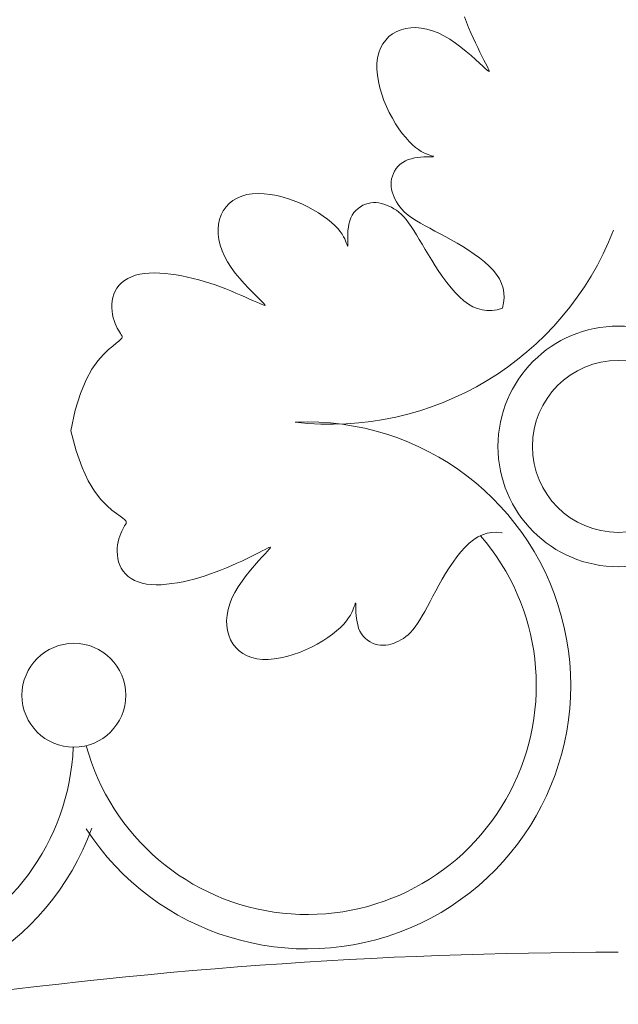
# Model space of a CAD drawing. Units: millimetres. Extents: x 109 to 240, y 187 to 246.
# Drawn here: x 204 to 204, y 196 to 196 of the extents above; entities that cross this region are included whole.
import ezdxf

# ---------------------------------------------------------------- set-up
doc = ezdxf.new("R2010")
doc.units = ezdxf.units.MM
doc.layers.add('Cajetin', color=7, linetype='Continuous', lineweight=13)

# ---------------------------------------------------------------- blocks, each defined once
blk = doc.blocks.new('A$C5ED15242')
at = {"layer": 'Cajetin'}
for p, q in [((1.157737831963459, -0.2446603730587924), (1.158059876122934, -0.2455024071837215)), ((1.158059876122934, -0.2455024071837215), (1.158396806848259, -0.24633404009532)), ((1.146390733816588, -0.2473194508050653), (1.145806692389669, -0.2477700055188734)), ((1.147033997042399, -0.2469502060439197), (1.146390733816588, -0.2473194508050653)), ((1.14773000173227, -0.2466654358244114), (1.147033997042399, -0.2469502060439197)), ((1.148472428041259, -0.2464679653983808), (1.14773000173227, -0.2466654358244114)), ((1.149255598124455, -0.2463592626695856), (1.148472428041259, -0.2464679653983808)), ((1.150073994610693, -0.2463404562050187), (1.149255598124455, -0.2463592626695856)), ((1.150922100153366, -0.2464126745715589), (1.150073994610693, -0.2463404562050187)), ((1.151794397381423, -0.2465770463361991), (1.150922100153366, -0.2464126745715589)), ((1.152685368939842, -0.24683470006579), (1.151794397381423, -0.2465770463361991)), ((1.153589497465646, -0.2471867643273242), (1.152685368939842, -0.24683470006579)), ((1.154501265595968, -0.2476343676876809), (1.153589497465646, -0.2471867643273242)), ((1.158396806848259, -0.24633404009532), (1.158747091272971, -0.2471542980063646)), ((1.158747091272971, -0.2471542980063646), (1.159108156190428, -0.2479607188083151)), ((1.144842196241143, -0.2489023864492879), (1.144474702181469, -0.249577883488314)), ((1.145288353081014, -0.2482987055966248), (1.144842196241143, -0.2489023864492879)), ((1.145806692389669, -0.2477700055188734), (1.145288353081014, -0.2482987055966248)), ((1.15541362781687, -0.2481740548285245), (1.154501265595968, -0.2476343676876809)), ((1.156313425994085, -0.2487840348910311), (1.15541362781687, -0.2481740548285245)), ((1.157185973810101, -0.2494379331309915), (1.156313425994085, -0.2487840348910311)), ((1.159108156190428, -0.2479607188083151), (1.159473267048497, -0.2487448871068239)), ((1.159473267048497, -0.2487448871068239), (1.159834648954757, -0.2494968991856297)), ((1.144192351252627, -0.2503220321247568), (1.144001623773875, -0.251131667769755)), ((1.144474702181469, -0.249577883488314), (1.144192351252627, -0.2503220321247568)), ((1.158016584971847, -0.2501093748044241), (1.157185973810101, -0.2494379331309915)), ((1.15879057318557, -0.2507719851670345), (1.158016584971847, -0.2501093748044241)), ((1.159834648954757, -0.2494968991856297), (1.160184527024853, -0.2502068513286702)), ((1.160184527024853, -0.2502068513286702), (1.160515126366136, -0.2508648398197693)), ((1.143906784706587, -0.2520021633101237), (1.143903237495806, -0.2529230415363202)), ((1.144001623773875, -0.251131667769755), (1.143906784706587, -0.2520021633101237)), ((1.159493252150241, -0.2513993894750115), (1.15879057318557, -0.2507719851670345)), ((1.160109935556534, -0.2519652129839187), (1.159493252150241, -0.2513993894750115)), ((1.160625937110922, -0.2524430809497176), (1.160109935556534, -0.2519652129839187)), ((1.160515126366136, -0.2508648398197693), (1.16081867210255, -0.2514609609430352)), ((1.16081867210255, -0.2514609609430352), (1.161087389333488, -0.2519853109823487)), ((1.161087389333488, -0.2519853109823487), (1.161313503166298, -0.2524279862214485)), ((1.143903237495806, -0.2529230415363202), (1.143984170221302, -0.2538823627141369)), ((1.161030372189543, -0.2528114884142667), (1.160625937110922, -0.2524430809497176)), ((1.161327562852648, -0.2530684095631557), (1.161030372189543, -0.2528114884142667)), ((1.161313503166298, -0.2524279862214485), (1.16148918059605, -0.2527802595685387)), ((1.161525632830489, -0.2532166883676155), (1.161327562852648, -0.2530684095631557)), ((1.16148918059605, -0.2527802595685387), (1.16160635600545, -0.2530381104280082)), ((1.161632705852526, -0.2532591687989338), (1.161525632830489, -0.2532166883676155)), ((1.16160635600545, -0.2530381104280082), (1.161656905672999, -0.2531986948285692)), ((1.161656905672999, -0.2531986948285692), (1.161632705852526, -0.2532591687989338)), ((1.143984170221302, -0.2538823627141369), (1.144142770946246, -0.2548681871093947)), ((1.144142770946246, -0.2548681871093947), (1.144372227742224, -0.2558685749883125)), ((1.144372227742224, -0.2558685749883125), (1.144665728689006, -0.2568715866165689)), ((1.144665728689006, -0.2568715866165689), (1.145016461858063, -0.2578652822603829)), ((1.145016461858063, -0.2578652822603829), (1.145417615312908, -0.2588377221854614)), ((1.145417615312908, -0.2588377221854614), (1.145862143764703, -0.2597778113146205)), ((1.145862143764703, -0.2597778113146205), (1.146342068419699, -0.2606778331971782)), ((1.146342068419699, -0.2606778331971782), (1.14684917710747, -0.2615309160393053)), ((1.14684917710747, -0.2615309160393053), (1.14737525768976, -0.2623301880471729)), ((1.14737525768976, -0.2623301880471729), (1.147912097980566, -0.2630687774268665)), ((1.147912097980566, -0.2630687774268665), (1.148451485841406, -0.2637398123844719)), ((1.148451485841406, -0.2637398123844719), (1.148985209102193, -0.2643364211261314)), ((1.148985209102193, -0.2643364211261314), (1.149505055600684, -0.2648517318580446)), ((1.149505055600684, -0.2648517318580446), (1.15000345964836, -0.2652815451012316)), ((1.15000345964836, -0.2652815451012316), (1.150475441437493, -0.2656323506354852)), ((1.150475441437493, -0.2656323506354852), (1.150916667650108, -0.2659133105560727)), ((1.150916667650108, -0.2659133105560727), (1.151322804936399, -0.2661335869581194)), ((1.151322804936399, -0.2661335869581194), (1.151689519977936, -0.2663023419363242)), ((1.147974682714562, -0.2676560421332965), (1.14759122800092, -0.2679449485696921)), ((1.148400437516329, -0.26741204557473), (1.147974682714562, -0.2676560421332965)), ((1.148865398792509, -0.2672173923828609), (1.148400437516329, -0.26741204557473)), ((1.149357552493939, -0.2670679807382896), (1.148865398792509, -0.2672173923828609)), ((1.149862654465551, -0.2669575749944784), (1.149357552493939, -0.2670679807382896)), ((1.150366460535906, -0.2668799395049462), (1.149862654465551, -0.2669575749944784)), ((1.150854726541752, -0.2668288386232689), (1.150366460535906, -0.2668799395049462)), ((1.151313208319721, -0.2667980367029656), (1.150854726541752, -0.2668288386232689)), ((1.151727661706445, -0.2667812980974418), (1.151313208319721, -0.2667980367029656)), ((1.151689519977936, -0.2663023419363242), (1.152012479425252, -0.2664287375858407)), ((1.152083842538559, -0.2667723871602448), (1.151727661706445, -0.2667812980974418)), ((1.152012479425252, -0.2664287375858407), (1.152287349960034, -0.2665219360017375)), ((1.152370209031915, -0.2667657644971939), (1.152083842538559, -0.2667723871602448)), ((1.152287349960034, -0.2665219360017375), (1.152509798248502, -0.2665910992787417)), ((1.15258602894346, -0.2667586757227127), (1.152370209031915, -0.2667657644971939)), ((1.152509798248502, -0.2665910992787417), (1.152675884815153, -0.2666442055184177)), ((1.152733272425621, -0.2667490627037807), (1.15258602894346, -0.2667586757227127)), ((1.152675884815153, -0.2666442055184177), (1.152783245664978, -0.2666844968476312)), ((1.152813909606493, -0.2667348673070364), (1.152733272425621, -0.2667490627037807)), ((1.152783245664978, -0.2666844968476312), (1.152829910638275, -0.266714031399431)), ((1.152829910638275, -0.266714031399431), (1.152813909606493, -0.2667348673070364)), ((1.14670329921023, -0.2690154539870946), (1.146497679685808, -0.2694183267759627)), ((1.146954672757374, -0.268631221812484), (1.14670329921023, -0.2690154539870946)), ((1.147250936851378, -0.2682721975680806), (1.146954672757374, -0.268631221812484)), ((1.14759122800092, -0.2679449485696921), (1.147250936851378, -0.2682721975680806)), ((1.146163299081536, -0.2706740846748801), (1.146144562824247, -0.2710926298011316)), ((1.146227156695204, -0.2702537249330135), (1.146163299081536, -0.2706740846748801)), ((1.146338677683616, -0.2698332728631954), (1.146227156695204, -0.2702537249330135)), ((1.146497679685808, -0.2694183267759627), (1.146338677683616, -0.2698332728631954)), ((1.146144562824247, -0.2710926298011316), (1.14616772475847, -0.2715086070293751)), ((1.14616772475847, -0.2715086070293751), (1.146229561735481, -0.2719212630773313)), ((1.146229561735481, -0.2719212630773313), (1.146326850622472, -0.2723298446627211)), ((1.146326850622472, -0.2723298446627211), (1.146456368246277, -0.2727335985031232)), ((1.120539246170665, -0.2741588815699174), (1.121122765097766, -0.2736866611082291)), ((1.121122765097766, -0.2736866611082291), (1.121781483254949, -0.273289875881261)), ((1.121781483254949, -0.273289875881261), (1.122512523506202, -0.2729751388602324)), ((1.122512523506202, -0.2729751388602324), (1.123313008715627, -0.2727490630165335)), ((1.123313008715627, -0.2727490630165335), (1.124178503389658, -0.2726161122643589)), ((1.124178503389658, -0.2726161122643589), (1.125098338689895, -0.2725721542900033)), ((1.125098338689895, -0.2725721542900033), (1.126060287445398, -0.2726109077226795)), ((1.126060287445398, -0.2726109077226795), (1.127052122459872, -0.2727260911916005)), ((1.127052122459872, -0.2727260911916005), (1.12806161655385, -0.2729114233258088)), ((1.12806161655385, -0.2729114233258088), (1.129076542547409, -0.2731606227546592)), ((1.129076542547409, -0.2731606227546592), (1.130084673261194, -0.2734674081073649)), ((1.130084673261194, -0.2734674081073649), (1.131073781507212, -0.2738254980130819)), ((1.131073781507212, -0.2738254980130819), (1.132032473712115, -0.274228340884747)), ((1.142931465402171, -0.2740510060299925), (1.143348785005401, -0.2740139193113009)), ((1.143348785005401, -0.2740139193113009), (1.143765377941918, -0.2740188031170874)), ((1.143765377941918, -0.2740188031170874), (1.144180350215265, -0.2740624704629795)), ((1.146456368246277, -0.2727335985031232), (1.146614891482159, -0.2731317713164572)), ((1.146614891482159, -0.2731317713164572), (1.146799197173323, -0.2735236098201881)), ((1.146799197173323, -0.2735236098201881), (1.147007535789726, -0.2739087098340462)), ((1.147007535789726, -0.2739087098340462), (1.14724405234233, -0.2742880635853453)), ((1.119268656184431, -0.2759620246497434), (1.119609314574063, -0.2753031763119509)), ((1.119609314574063, -0.2753031763119509), (1.120033803617503, -0.2746999242950494)), ((1.120033803617503, -0.2746999242950494), (1.120539246170665, -0.2741588815699174)), ((1.132032473712115, -0.274228340884747), (1.132952690680213, -0.27466830426971)), ((1.132952690680213, -0.27466830426971), (1.133827206853994, -0.2751374854989876)), ((1.133827206853994, -0.2751374854989876), (1.134648796652414, -0.2756279819039662)), ((1.139995826092786, -0.2759930959526571), (1.140267625664592, -0.2755973315753977)), ((1.140267625664592, -0.2755973315753977), (1.140579625155169, -0.2752430064554403)), ((1.140579625155169, -0.2752430064554403), (1.140925301469679, -0.2749312714655616)), ((1.140925301469679, -0.2749312714655616), (1.14129813152158, -0.274663277478254)), ((1.14129813152158, -0.274663277478254), (1.141691592223879, -0.2744401753660384)), ((1.141691592223879, -0.2744401753660384), (1.142099160465705, -0.2742631160016913)), ((1.142099160465705, -0.2742631160016913), (1.142514313160632, -0.2741332502575631)), ((1.142514313160632, -0.2741332502575631), (1.142931465402171, -0.2740510060299925)), ((1.144180350215265, -0.2740624704629795), (1.144592807821255, -0.2741417343653154)), ((1.144592807821255, -0.2741417343653154), (1.145001856731142, -0.2742534078394954)), ((1.145001856731142, -0.2742534078394954), (1.145406602956541, -0.2743943039016301)), ((1.145406602956541, -0.2743943039016301), (1.145806152477235, -0.2745612355675462)), ((1.145806152477235, -0.2745612355675462), (1.146200024716109, -0.2747524727416533)), ((1.146200024716109, -0.2747524727416533), (1.146589392871761, -0.2749721128836313)), ((1.146589392871761, -0.2749721128836313), (1.146975843545647, -0.2752257103418287)), ((1.146975843545647, -0.2752257103418287), (1.147360963371852, -0.2755188194646223)), ((1.14724405234233, -0.2742880635853453), (1.147514365460665, -0.2746630124032094)), ((1.147360963371852, -0.2755188194646223), (1.147746338952174, -0.275856994600332)), ((1.147514365460665, -0.2746630124032094), (1.147824093766758, -0.2750348976167345)), ((1.147824093766758, -0.2750348976167345), (1.14817885588991, -0.2754050605551299)), ((1.14817885588991, -0.2754050605551299), (1.148584270452147, -0.2757748425476336)), ((1.118850007970423, -0.2774202336355245), (1.11901470559269, -0.2766698563370369)), ((1.11901470559269, -0.2766698563370369), (1.119268656184431, -0.2759620246497434)), ((1.134648796652414, -0.2756279819039662), (1.135410234493747, -0.2761318908154067)), ((1.135410234493747, -0.2761318908154067), (1.136104294804795, -0.2766413095647238)), ((1.136104294804795, -0.2766413095647238), (1.136723752004059, -0.2771483354826785)), ((1.136723752004059, -0.2771483354826785), (1.137261380526297, -0.2776450659007139)), ((1.139469020686306, -0.2774004413622322), (1.139596689444716, -0.2769022046720693)), ((1.139596689444716, -0.2769022046720693), (1.139770749534591, -0.276429148715124)), ((1.139770749534591, -0.276429148715124), (1.139995826092786, -0.2759930959526571)), ((1.147746338952174, -0.275856994600332), (1.148133556920129, -0.2762457900969935)), ((1.148133556920129, -0.2762457900969935), (1.148524203893999, -0.2766907603034383)), ((1.148524203893999, -0.2766907603034383), (1.148919866483425, -0.277197459567617)), ((1.148584270452147, -0.2757748425476336), (1.149045956099258, -0.2761455849233698)), ((1.149045956099258, -0.2761455849233698), (1.149569531436782, -0.2765186290114627)), ((1.149569531436782, -0.2765186290114627), (1.150158674883755, -0.2768956260904929)), ((1.150158674883755, -0.2768956260904929), (1.150809303919459, -0.2772794672373777)), ((1.118775780620126, -0.2782074197384645), (1.118850007970423, -0.2774202336355245)), ((1.118792908887599, -0.2790258530727385), (1.118775780620126, -0.2782074197384645)), ((1.137261380526297, -0.2776450659007139), (1.137712652896425, -0.2781241267194616)), ((1.137712652896425, -0.2781241267194616), (1.138083834089912, -0.2785802581186942)), ((1.138083834089912, -0.2785802581186942), (1.138383887220016, -0.2790087288481118)), ((1.139295814810225, -0.2789066680404915), (1.139325438137803, -0.2784166298256991)), ((1.139325438137803, -0.2784166298256991), (1.139380888506935, -0.277909902006428)), ((1.139380888506935, -0.277909902006428), (1.139469020686306, -0.2774004413622322)), ((1.148919866483425, -0.277197459567617), (1.149322355815002, -0.2777694902770236)), ((1.149322355815002, -0.2777694902770236), (1.149734381011285, -0.278402646974655)), ((1.149734381011285, -0.278402646974655), (1.150158875703369, -0.2790907722427391)), ((1.150809303919459, -0.2772794672373777), (1.151515395804836, -0.2776733534780931)), ((1.151515395804836, -0.2776733534780931), (1.152270927808104, -0.2780804858390979)), ((1.152270927808104, -0.2780804858390979), (1.153069877182133, -0.2785040653463682)), ((1.153069877182133, -0.2785040653463682), (1.153906221195371, -0.2789472930261923)), ((1.118902278111477, -0.2798699720647164), (1.118792908887599, -0.2790258530727385)), ((1.119104773637446, -0.2807342151408534), (1.118902278111477, -0.2798699720647164)), ((1.138383887220016, -0.2790087288481118), (1.138621775360207, -0.2794048076571869)), ((1.138621775360207, -0.2794048076571869), (1.13880646160851, -0.2797637632954206)), ((1.13880646160851, -0.2797637632954206), (1.138946909062497, -0.2800808645123993)), ((1.138946909062497, -0.2800808645123993), (1.139052080803367, -0.2803513800575388)), ((1.13928516375563, -0.2793660598717338), (1.139295814810225, -0.2789066680404915)), ((1.139286630213064, -0.2797808485403834), (1.13928516375563, -0.2793660598717338)), ((1.139293359414182, -0.2801370772672271), (1.139286630213064, -0.2797808485403834)), ((1.139299310780075, -0.2804234584976655), (1.139293359414182, -0.2801370772672271)), ((1.150158875703369, -0.2790907722427391), (1.150598773506431, -0.2798277086633902)), ((1.150598773506431, -0.2798277086633902), (1.151057008043722, -0.2806072988188077)), ((1.153906221195371, -0.2789472930261923), (1.154773937108416, -0.2794133699047165)), ((1.154773937108416, -0.2794133699047165), (1.1556670021738, -0.279905497008258)), ((1.1556670021738, -0.279905497008258), (1.156577985074136, -0.2804259864625465)), ((1.119401280804141, -0.2816130207280025), (1.119104773637446, -0.2807342151408534)), ((1.119792684957588, -0.2825008272523633), (1.119401280804141, -0.2816130207280025)), ((1.139052080803367, -0.2803513800575388), (1.139130939937104, -0.2805705786804822)), ((1.139130939937104, -0.2805705786804822), (1.139191283975151, -0.2807341745778444)), ((1.139191283975151, -0.2807341745778444), (1.13923624818915, -0.2808396637340138)), ((1.13923624818915, -0.2808396637340138), (1.139267802248469, -0.2808849875804071)), ((1.139267802248469, -0.2808849875804071), (1.139287915846808, -0.280868087548555)), ((1.139287915846808, -0.280868087548555), (1.139298558677865, -0.280786905069732)), ((1.139298558677865, -0.280786905069732), (1.13930170042704, -0.2806393815757815)), ((1.13930170042704, -0.2806393815757815), (1.139299310780075, -0.2804234584976655)), ((1.151057008043722, -0.2806072988188077), (1.151536512954408, -0.2814233852910206)), ((1.151536512954408, -0.2814233852910206), (1.152040221845709, -0.2822698106621999)), ((1.156577985074136, -0.2804259864625465), (1.157493820106538, -0.2809735947922434)), ((1.157493820106538, -0.2809735947922434), (1.158400032982399, -0.281546189621821)), ((1.158400032982399, -0.281546189621821), (1.159282149412775, -0.2821416385752684)), ((1.120279871428011, -0.2833920731406465), (1.119792684957588, -0.2825008272523633)), ((1.152040221845709, -0.2822698106621999), (1.152571068356792, -0.2831404175143746)), ((1.152571068356792, -0.2831404175143746), (1.153131036238847, -0.2840276802060089)), ((1.159282149412775, -0.2821416385752684), (1.160125695100874, -0.2827578092772853)), ((1.160125695100874, -0.2827578092772853), (1.160916195765935, -0.2833925693517472)), ((1.120859079036563, -0.284279871306012), (1.120279871428011, -0.2833920731406465)), ((1.121507960449662, -0.2851520326088632), (1.120859079036563, -0.284279871306012)), ((1.153131036238847, -0.2840276802060089), (1.153718309810529, -0.2849186001999726)), ((1.153718309810529, -0.2849186001999726), (1.154330123534919, -0.2857988107353435)), ((1.160916195765935, -0.2833925693517472), (1.161639177119014, -0.2840437864231831)), ((1.161639177119014, -0.2840437864231831), (1.162280164863319, -0.2847093281159232)), ((1.162280164863319, -0.2847093281159232), (1.162826669322158, -0.2853879073514634)), ((1.103525471650755, -0.2866809417148204), (1.103988662958727, -0.2863185948737623)), ((1.103988662958727, -0.2863185948737623), (1.104509216650854, -0.2859993258390148)), ((1.104509216650854, -0.2859993258390148), (1.105085185138137, -0.2857262003591927)), ((1.105085185138137, -0.2857262003591927), (1.105714620854997, -0.2855022841829395)), ((1.105714620854997, -0.2855022841829395), (1.106395576219938, -0.2853306430589839)), ((1.106395576219938, -0.2853306430589839), (1.107125322638012, -0.2852131842748236)), ((1.107125322638012, -0.2852131842748236), (1.1078980074833, -0.2851471812755051)), ((1.1078980074833, -0.2851471812755051), (1.108706997092668, -0.2851287490449295)), ((1.108706997092668, -0.2851287490449295), (1.109545657826175, -0.2851540025669408)), ((1.109545657826175, -0.2851540025669408), (1.110407356020914, -0.2852190568257527)), ((1.110407356020914, -0.2852190568257527), (1.111285458029442, -0.2853200268052944)), ((1.111285458029442, -0.2853200268052944), (1.112173330196129, -0.2854530274895239)), ((1.112173330196129, -0.2854530274895239), (1.113064338873528, -0.2856141738625411)), ((1.113064338873528, -0.2856141738625411), (1.113952782664455, -0.2857999803006237)), ((1.113952782664455, -0.2857999803006237), (1.114836689187769, -0.2860085587501828)), ((1.114836689187769, -0.2860085587501828), (1.115715018328274, -0.2862384205500916)), ((1.115715018328274, -0.2862384205500916), (1.116586729963046, -0.2864880770389959)), ((1.116586729963046, -0.2864880770389959), (1.117450783968707, -0.2867560395556268)), ((1.122199521800212, -0.2859950423962516), (1.121507960449662, -0.2851520326088632)), ((1.122906769221345, -0.2867953860152284), (1.122199521800212, -0.2859950423962516)), ((1.154330123534919, -0.2857988107353435), (1.15496371184247, -0.2866539450514836)), ((1.162826669322158, -0.2853879073514634), (1.163274139226587, -0.2860816182403028)), ((1.163274139226587, -0.2860816182403028), (1.163620007895702, -0.2867934001903336)), ((1.102284172392956, -0.2884989768064656), (1.102499547728485, -0.2879957915898217)), ((1.102499547728485, -0.2879957915898217), (1.102778966458345, -0.2875226058213798)), ((1.102778966458345, -0.2875226058213798), (1.1031215902849, -0.2870833006134887)), ((1.1031215902849, -0.2870833006134887), (1.103525471650755, -0.2866809417148204)), ((1.117450783968707, -0.2867560395556268), (1.118306140222444, -0.2870408194390279)), ((1.118306140222444, -0.2870408194390279), (1.119151758600992, -0.2873409280277599)), ((1.119151758600992, -0.2873409280277599), (1.11998659899723, -0.2876548766606675)), ((1.11998659899723, -0.2876548766606675), (1.120808088727699, -0.2879802026604921)), ((1.120808088727699, -0.2879802026604921), (1.121607524954925, -0.288310547286585)), ((1.123602708862336, -0.2875395488127879), (1.122906769221345, -0.2867953860152284)), ((1.124260346840174, -0.2882140161361519), (1.123602708862336, -0.2875395488127879)), ((1.15496371184247, -0.2866539450514836), (1.155616309195921, -0.2874696363872715)), ((1.155616309195921, -0.2874696363872715), (1.156285150058125, -0.2882315179819557)), ((1.163620007895702, -0.2867934001903336), (1.16386170868077, -0.2875261926094197)), ((1.16386170868077, -0.2875261926094197), (1.163996674901114, -0.2882829349052543)), ((1.101981880562562, -0.2901138420223504), (1.102030046995992, -0.289565959953336)), ((1.102030046995992, -0.289565959953336), (1.102129241541434, -0.2890250189045389)), ((1.102129241541434, -0.2890250189045389), (1.102284172392956, -0.2884989768064656)), ((1.121607524954925, -0.288310547286585), (1.122374672296473, -0.2886385777817395)), ((1.122374672296473, -0.2886385777817395), (1.123099295362749, -0.2889569613892888)), ((1.123099295362749, -0.2889569613892888), (1.123771158763361, -0.2892583653523957)), ((1.123771158763361, -0.2892583653523957), (1.124380027116445, -0.2895354569142512)), ((1.12485268931232, -0.2888052733320876), (1.124260346840174, -0.2882140161361519)), ((1.124380027116445, -0.2895354569142512), (1.124915665031949, -0.2897809033177623)), ((1.125352742395535, -0.2892998057481293), (1.12485268931232, -0.2888052733320876)), ((1.125738544173373, -0.28968768302218), (1.125352742395535, -0.2892998057481293)), ((1.156285150058125, -0.2882315179819557), (1.156967468859762, -0.2889252230746706)), ((1.156967468859762, -0.2889252230746706), (1.157660500071529, -0.2895363849046362)), ((1.157660500071529, -0.2895363849046362), (1.158362409714414, -0.2900525823052647)), ((1.164022339891631, -0.2890665664858147), (1.163936136995744, -0.2898800267590502)), ((1.163996674901114, -0.2882829349052543), (1.164022339891631, -0.2890665664858147)), ((1.101980034054804, -0.2906607071807343), (1.101981880562562, -0.2901138420223504)), ((1.102019799278537, -0.2911985974981803), (1.101980034054804, -0.2906607071807343)), ((1.124915665031949, -0.2897809033177623), (1.125367837119597, -0.2899873718061485)), ((1.125367837119597, -0.2899873718061485), (1.125727480938281, -0.2901474198997107)), ((1.125727480938281, -0.2901474198997107), (1.125990225793657, -0.290253166226222)), ((1.126008260457411, -0.2899733119583345), (1.125738544173373, -0.28968768302218)), ((1.125990225793657, -0.290253166226222), (1.126152873923729, -0.2902966196904231)), ((1.126165089017377, -0.2901646836516534), (1.126008260457411, -0.2899733119583345)), ((1.126152873923729, -0.2902966196904231), (1.126212227582755, -0.2902697891973389)), ((1.126212227582755, -0.2902697891973389), (1.126165089017377, -0.2901646836516534)), ((1.158362409714414, -0.2900525823052647), (1.15907509014562, -0.2904691764880454)), ((1.15907509014562, -0.2904691764880454), (1.159801365289013, -0.2907834742588022)), ((1.159801365289013, -0.2907834742588022), (1.160544059100062, -0.2909927824230181)), ((1.160544059100062, -0.2909927824230181), (1.161305995494331, -0.2910944077867441)), ((1.161305995494331, -0.2910944077867441), (1.162089998411375, -0.2910856571556337)), ((1.162089998411375, -0.2910856571556337), (1.162898891782902, -0.2909638373355961)), ((1.162898891782902, -0.2909638373355961), (1.163735499540508, -0.2907262551324834)), ((1.163936136995744, -0.2898800267590502), (1.163735499540508, -0.2907262551324834)), ((1.102096468047989, -0.291719555043926), (1.102019799278537, -0.2911985974981803)), ((1.102205332184894, -0.2922156218875216), (1.102096468047989, -0.291719555043926)), ((1.102341287866693, -0.2926799404167468), (1.102205332184894, -0.2922156218875216)), ((1.102497648877261, -0.2931100542935212), (1.102341287866693, -0.2926799404167468)), ((1.102667333348336, -0.2935046074983347), (1.102497648877261, -0.2931100542935212)), ((1.10284325944292, -0.2938622440113647), (1.102667333348336, -0.2935046074983347)), ((1.103018345292639, -0.2941816078132717), (1.10284325944292, -0.2938622440113647)), ((1.103185509069135, -0.2944613428841762), (1.103018345292639, -0.2941816078132717)), ((1.10307906102048, -0.2959147131780924), (1.103360292035859, -0.2956617458565631)), ((1.103337668903578, -0.2947000932046535), (1.103185509069135, -0.2944613428841762)), ((1.103467742959651, -0.2948965027551367), (1.103337668903578, -0.2947000932046535)), ((1.103360292035859, -0.2956617458565631), (1.103534065448457, -0.29547008586826)), ((1.103567220014156, -0.2950529416565075), (1.103467742959651, -0.2948965027551367)), ((1.103534065448457, -0.29547008586826), (1.103616039254575, -0.2953187323884663)), ((1.103621871449832, -0.2951866845927213), (1.103567220014156, -0.2950529416565075)), ((1.103616039254575, -0.2953187323884663), (1.103621871449832, -0.2951866845927213)), ((1.100638060347933, -0.2980166770619235), (1.101442999840287, -0.2972585929844342)), ((1.101442999840287, -0.2972585929844342), (1.10213159421437, -0.2966885731190985)), ((1.10213159421437, -0.2966885731190985), (1.102674714414661, -0.2962499886574221)), ((1.102674714414661, -0.2962499886574221), (1.10307906102048, -0.2959147131780924)), ((1.099754862177292, -0.2990265797571965), (1.100638060347933, -0.2980166770619235)), ((1.097906035649316, -0.3020568586212846), (1.098831491792453, -0.3003520554750878)), ((1.098831491792453, -0.3003520554750878), (1.099754862177292, -0.2990265797571965)), ((1.097016580196168, -0.3042047436010478), (1.097906035649316, -0.3020568586212846)), ((1.096201211896982, -0.3068594648196665), (1.097016580196168, -0.3042047436010478)), ((1.095498017191744, -0.3100847766822312), (1.096201211896982, -0.3068594648196665))]:
    blk.add_line(p, q, dxfattribs=at)
at = {"layer": 'Cajetin', "extrusion": (0, 0, -1)}
for p, q in [((1.095498017191744, -0.3100847766823733), (1.096342082241335, -0.3132761202225254)), ((1.096342082241335, -0.3132761202225254), (1.097273171554434, -0.3158924999569308)), ((1.097273171554434, -0.3158924999569308), (1.098256033324446, -0.3179992803481468)), ((1.098256033324446, -0.3179992803481468), (1.099255415769449, -0.3196618258595265)), ((1.099255415769449, -0.3196618258595265), (1.100236067082733, -0.3209455009537123)), ((1.100236067082733, -0.3209455009537123), (1.101162735466232, -0.3219156700936878)), ((1.101162735466232, -0.3219156700936878), (1.102000169129496, -0.3226376977426639)), ((1.102000169129496, -0.3226376977426639), (1.102713116266273, -0.3231769483633968)), ((1.102713116266273, -0.3231769483633968), (1.103274961144848, -0.3235912745776091)), ((1.103274961144848, -0.3235912745776091), (1.10369363226755, -0.3239084816416664)), ((1.10369363226755, -0.3239084816416664), (1.103985694187827, -0.3241488629709295)), ((1.103863761185949, -0.3253557800038891), (1.103709035080783, -0.3256425817996558)), ((1.104005296487344, -0.3251105819416011), (1.103863761185949, -0.3253557800038891)), ((1.103985694187827, -0.3241488629709295), (1.104167711474474, -0.3243327119803041)), ((1.104126625477193, -0.3249086531243677), (1.104005296487344, -0.3251105819416011)), ((1.104219141121121, -0.3247479992420494), (1.104126625477193, -0.3249086531243677)), ((1.104167711474474, -0.3243327119803041), (1.104256248688898, -0.324480322085293)), ((1.104267870383978, -0.3246119867007735), (1.104219141121121, -0.3247479992420494)), ((1.104256248688898, -0.324480322085293), (1.104267870383978, -0.3246119867007735)), ((1.103235867146395, -0.3267359544772717), (1.103098533013053, -0.327172516095743)), ((1.103388072549023, -0.326334334547596), (1.103235867146395, -0.3267359544772717)), ((1.103548133696563, -0.325969321818036), (1.103388072549023, -0.326334334547596)), ((1.103709035080783, -0.3256425817996558), (1.103548133696563, -0.325969321818036)), ((1.15918098537486, -0.3273387681475128), (1.159874696269299, -0.3268912982481424)), ((1.159874696269299, -0.3268912982481424), (1.1605864782141, -0.3265454295745656)), ((1.1605864782141, -0.3265454295745656), (1.161319270634522, -0.3263037287937891)), ((1.161319270634522, -0.3263037287937891), (1.162076012931038, -0.32616876257228)), ((1.162076012931038, -0.32616876257228), (1.162859644512309, -0.326143097576562)), ((1.162859644512309, -0.326143097576562), (1.163673104787449, -0.3262293004735284)), ((1.163673104787449, -0.3262293004735284), (1.163719557297327, -0.32624031418257)), ((1.102896097088319, -0.3281427204580609), (1.10284236522125, -0.32866654080118)), ((1.102983085657002, -0.3276423538919744), (1.102896097088319, -0.3281427204580609)), ((1.103098533013053, -0.327172516095743), (1.102983085657002, -0.3276423538919744)), ((1.126831188458141, -0.3285590814671764), (1.126991772853671, -0.3285085318014751)), ((1.126991772853671, -0.3285085318014751), (1.127052246828498, -0.3285327316158089)), ((1.127052246828498, -0.3285327316158089), (1.127009766390984, -0.3286398046443821)), ((1.15718564737449, -0.3292492417054689), (1.157836864449791, -0.328526260354181)), ((1.157836864449791, -0.328526260354181), (1.158502406138723, -0.3278852726063519)), ((1.158502406138723, -0.3278852726063519), (1.15918098537486, -0.3273387681475128)), ((1.10284236522125, -0.32866654080118), (1.102826244471771, -0.3292056580314693)), ((1.102826244471771, -0.3292056580314693), (1.102852089232101, -0.3297519152596919)), ((1.102852089232101, -0.3297519152596919), (1.102924253918104, -0.3302971555960994)), ((1.123289977209197, -0.3303307885154538), (1.123999929351157, -0.3299809104460678)), ((1.123999929351157, -0.3299809104460678), (1.124657917848026, -0.3296503111020286)), ((1.124657917848026, -0.3296503111020286), (1.125254038968023, -0.3293467653712412)), ((1.125758291006605, -0.3300555019159788), (1.125192467497527, -0.3306721853245165)), ((1.125254038968023, -0.3293467653712412), (1.12577838901052, -0.3290780481416391)), ((1.126236158975871, -0.329539500359175), (1.125758291006605, -0.3300555019159788)), ((1.12577838901052, -0.3290780481416391), (1.126221064251808, -0.3288519343010705)), ((1.126221064251808, -0.3288519343010705), (1.126573337593527, -0.3286762568784525)), ((1.126604566440392, -0.3291350652816334), (1.126236158975871, -0.329539500359175)), ((1.126573337593527, -0.3286762568784525), (1.126831188458141, -0.3285590814671764)), ((1.126861487589622, -0.328837874621513), (1.126604566440392, -0.3291350652816334)), ((1.127009766390984, -0.3286398046443821), (1.126861487589622, -0.328837874621513)), ((1.155934716601791, -0.3308832880621253), (1.156550887301137, -0.330039742371099)), ((1.156550887301137, -0.330039742371099), (1.15718564737449, -0.3292492417054689)), ((1.102924253918104, -0.3302971555960994), (1.103047092938027, -0.3308332221512842)), ((1.103047092938027, -0.3308332221512842), (1.10322496069989, -0.3313519580355546)), ((1.10322496069989, -0.3313519580355546), (1.103462211595684, -0.3318452063595885)), ((1.120127118122355, -0.3317686306246799), (1.120947376035019, -0.3314183461970401)), ((1.120947376035019, -0.3314183461970401), (1.121753796830944, -0.3310572812788735)), ((1.121753796830944, -0.3310572812788735), (1.122537965130277, -0.3306921704224237)), ((1.122537965130277, -0.3306921704224237), (1.123289977209197, -0.3303307885154538)), ((1.124565063191767, -0.3313748642850669), (1.123902452832908, -0.3321488524977667)), ((1.125192467497527, -0.3306721853245165), (1.124565063191767, -0.3313748642850669)), ((1.155339267648969, -0.3317654044888059), (1.155934716601791, -0.3308832880621253)), ((1.103462211595684, -0.3318452063595885), (1.103762127611162, -0.3323056734948864)), ((1.103762127611162, -0.3323056734948864), (1.104123700930586, -0.3327295188580024)), ((1.104123700930586, -0.3327295188580024), (1.104544851307764, -0.3331137651262566)), ((1.104544851307764, -0.3331137651262566), (1.105023498504352, -0.3334554349775374)), ((1.115874679300987, -0.3332890897698064), (1.116742074346803, -0.3330209025874069)), ((1.116742074346803, -0.3330209025874069), (1.117601989537661, -0.3327332302074524)), ((1.117601989537661, -0.3327332302074524), (1.118453451087021, -0.3324276055041082)), ((1.118453451087021, -0.3324276055041082), (1.119295485208227, -0.3321055613517672)), ((1.119295485208227, -0.3321055613517672), (1.120127118122355, -0.3317686306246799)), ((1.123231011155895, -0.3329794636627526), (1.122577112920453, -0.3338520114801895)), ((1.123902452832908, -0.3321488524977667), (1.123231011155895, -0.3329794636627526)), ((1.154219064487279, -0.3335874523938003), (1.154766672814731, -0.3326716173625641)), ((1.154766672814731, -0.3326716173625641), (1.155339267648969, -0.3317654044888059)), ((1.105023498504352, -0.3334554349775374), (1.105557562266085, -0.3337515510892786)), ((1.105557562266085, -0.3337515510892786), (1.106144962363032, -0.3339991361391981)), ((1.106144962363032, -0.3339991361391981), (1.106783618540931, -0.3341952128049002)), ((1.106783618540931, -0.3341952128049002), (1.107471450561434, -0.3343368037639038)), ((1.107471450561434, -0.3343368037639038), (1.108205648751664, -0.3344221233143969)), ((1.108205648751664, -0.3344221233143969), (1.108980485772008, -0.3344541522368729)), ((1.108980485772008, -0.3344541522368729), (1.109789504864125, -0.3344370629325226)), ((1.109789504864125, -0.3344370629325226), (1.110626249269444, -0.3343750278023663)), ((1.110626249269444, -0.3343750278023663), (1.111484262229624, -0.3342722192473389)), ((1.111484262229624, -0.3342722192473389), (1.112357086978363, -0.3341328096686595)), ((1.112357086978363, -0.3341328096686595), (1.113238266757321, -0.3339609714674339)), ((1.113238266757321, -0.3339609714674339), (1.114121344807927, -0.3337608770446536)), ((1.114121344807927, -0.3337608770446536), (1.115000778195053, -0.3335362588803434)), ((1.115000778195053, -0.3335362588803434), (1.115874679300987, -0.3332890897698064)), ((1.12196713285357, -0.3347518096503848), (1.121427445714289, -0.3356641718733044)), ((1.122577112920453, -0.3338520114801895), (1.12196713285357, -0.3347518096503848)), ((1.153206447932007, -0.3353915003641816), (1.153698575031285, -0.3344984352933693)), ((1.153698575031285, -0.3344984352933693), (1.154219064487279, -0.3335874523938003)), ((1.121427445714289, -0.3356641718733044), (1.120979842356519, -0.3365759400058437)), ((1.152297143373062, -0.3370955602886454), (1.152740371055415, -0.3362592162753515)), ((1.152740371055415, -0.3362592162753515), (1.153206447932007, -0.3353915003641816)), ((1.120627778090466, -0.3374800685309367), (1.120370124360193, -0.3383710400880489)), ((1.120979842356519, -0.3365759400058437), (1.120627778090466, -0.3374800685309367)), ((1.140221815613359, -0.3381529580433664), (1.140315014029511, -0.3378780875076188)), ((1.140315014029511, -0.3378780875076188), (1.140384177307624, -0.3376556392215093)), ((1.140384177307624, -0.3376556392215093), (1.14043728354136, -0.3374895526527268)), ((1.14043728354136, -0.3374895526527268), (1.140477574877877, -0.3373821918085298)), ((1.140477574877877, -0.3373821918085298), (1.140507109427062, -0.3373355268313674)), ((1.140507109427062, -0.3373355268313674), (1.140527945330859, -0.3373515278635182)), ((1.140527945330859, -0.3373515278635182), (1.140542140731668, -0.3374321650472893)), ((1.140542140731668, -0.3374321650472893), (1.140551753747332, -0.3375794085251016)), ((1.140551753747332, -0.3375794085251016), (1.140558842519908, -0.3377952284390915)), ((1.140558842519908, -0.3377952284390915), (1.140565465183727, -0.3380815949319071)), ((1.151873563864115, -0.3378945096652046), (1.152297143373062, -0.3370955602886454)), ((1.120205752594302, -0.3392433373171002), (1.12013353422924, -0.340091442857414)), ((1.120370124360193, -0.3383710400880489), (1.120205752594302, -0.3392433373171002)), ((1.139425428663571, -0.3396899960298754), (1.13970638858018, -0.3392487698219782)), ((1.13970638858018, -0.3392487698219782), (1.139926664987343, -0.3388426325331295)), ((1.139926664987343, -0.3388426325331295), (1.140095419960289, -0.3384759174961118)), ((1.140095419960289, -0.3384759174961118), (1.140221815613359, -0.3381529580433664)), ((1.140565465183727, -0.3380815949319071), (1.140574376123141, -0.3384377757612071)), ((1.140574376123141, -0.3384377757612071), (1.140591114732729, -0.3388522291472498)), ((1.140591114732729, -0.3388522291472498), (1.14062191664982, -0.3393107109258722)), ((1.14062191664982, -0.3393107109258722), (1.140673017535391, -0.339798976932741)), ((1.150688704115055, -0.3400067625894394), (1.151072545259808, -0.3393561335543609)), ((1.151072545259808, -0.3393561335543609), (1.15146643150797, -0.3386500416667388)), ((1.15146643150797, -0.3386500416667388), (1.151873563864115, -0.3378945096652046)), ((1.12013353422924, -0.340091442857414), (1.120152340693267, -0.3409098393487682)), ((1.120152340693267, -0.3409098393487682), (1.120261043423056, -0.3416930094305997)), ((1.138129499148818, -0.3411802283699785), (1.138644809884227, -0.3406603818720555)), ((1.138644809884227, -0.3406603818720555), (1.139074623131364, -0.3401619778240956)), ((1.139074623131364, -0.3401619778240956), (1.139425428663571, -0.3396899960298754)), ((1.140673017535391, -0.339798976932741), (1.140750653018472, -0.3403027830036365)), ((1.140750653018472, -0.3403027830036365), (1.140861058768451, -0.3408078849742537)), ((1.140861058768451, -0.3408078849742537), (1.141010470406286, -0.3413000386804583)), ((1.149938662952991, -0.3411194813758414), (1.150311707036963, -0.3405959060336556)), ((1.150311707036963, -0.3405959060336556), (1.150688704115055, -0.3400067625894394)), ((1.120261043423056, -0.3416930094305997), (1.120458513854601, -0.3424354357427148)), ((1.120458513854601, -0.3424354357427148), (1.120743284074251, -0.3431314404291754)), ((1.136123266071877, -0.3427901797840889), (1.136861855451343, -0.3422533394864047)), ((1.136861855451343, -0.3422533394864047), (1.137532890411535, -0.3417139516282361)), ((1.137532890411535, -0.3417139516282361), (1.138129499148818, -0.3411802283699785)), ((1.141010470406286, -0.3413000386804583), (1.141205123601139, -0.3417649999580874)), ((1.141205123601139, -0.3417649999580874), (1.141449120161383, -0.3421907547553644)), ((1.141449120161383, -0.3421907547553644), (1.14173802659684, -0.3425742094722466)), ((1.148456090427203, -0.3426510720101419), (1.148827975644053, -0.3423413437055274)), ((1.148827975644053, -0.3423413437055274), (1.149198138585007, -0.3419865815837113)), ((1.149198138585007, -0.3419865815837113), (1.149567920574441, -0.3415811670165283)), ((1.149567920574441, -0.3415811670165283), (1.149938662952991, -0.3411194813758414)), ((1.120743284074251, -0.3431314404291754), (1.121112528830736, -0.3437747036533381)), ((1.121112528830736, -0.3437747036533381), (1.121563083546334, -0.3443587450832126)), ((1.133570889338671, -0.3443032937070996), (1.134470911220205, -0.3438233690549737)), ((1.134470911220205, -0.3438233690549737), (1.135323994068358, -0.3433162603604956)), ((1.135323994068358, -0.3433162603604956), (1.136123266071877, -0.3427901797840889)), ((1.14173802659684, -0.3425742094722466), (1.142065275596224, -0.3429145006209069)), ((1.142065275596224, -0.3429145006209069), (1.142424299840741, -0.3432107647140015)), ((1.142424299840741, -0.3432107647140015), (1.142808532011372, -0.3434621382638738)), ((1.142808532011372, -0.3434621382638738), (1.143211404805015, -0.3436677577830665)), ((1.143211404805015, -0.3436677577830665), (1.143626350886734, -0.3438267597837807)), ((1.143626350886734, -0.3438267597837807), (1.144046802961384, -0.3439382807787581)), ((1.144046802961384, -0.3439382807787581), (1.144467162700948, -0.3440021383860881)), ((1.144467162700948, -0.3440021383860881), (1.144885707829644, -0.3440208746486633)), ((1.144885707829644, -0.3440208746486633), (1.145301685054392, -0.343997712714895)), ((1.145301685054392, -0.343997712714895), (1.145714341106327, -0.3439358757333082)), ((1.145714341106327, -0.3439358757333082), (1.146122922692257, -0.34383858685257)), ((1.146122922692257, -0.34383858685257), (1.146526676527174, -0.3437090692212053)), ((1.146526676527174, -0.3437090692212053), (1.146924849342327, -0.3435505459878527)), ((1.146924849342327, -0.3435505459878527), (1.147316687844523, -0.3433662403008952)), ((1.147316687844523, -0.3433662403008952), (1.147701787860001, -0.3431579016796888)), ((1.147701787860001, -0.3431579016796888), (1.148081141609964, -0.3429213851253792)), ((1.148081141609964, -0.3429213851253792), (1.148456090427203, -0.3426510720101419)), ((1.121563083546334, -0.3443587450832126), (1.12209178361968, -0.3448770843867806)), ((1.12209178361968, -0.3448770843867806), (1.122695464473281, -0.3453232412318243)), ((1.122695464473281, -0.3453232412318243), (1.123370961513274, -0.3456907352865812)), ((1.12966165301691, -0.3457932097271339), (1.130664664643518, -0.3454997087801814)), ((1.130664664643518, -0.3454997087801814), (1.131658360287702, -0.3451489756139949)), ((1.131658360287702, -0.3451489756139949), (1.132630800211359, -0.3447478221563074)), ((1.132630800211359, -0.3447478221563074), (1.133570889338671, -0.3443032937070996)), ((1.123370961513274, -0.3456907352865812), (1.124115110154662, -0.34597308621872)), ((1.124115110154662, -0.34597308621872), (1.124924745795283, -0.3461638136964211)), ((1.124924745795283, -0.3461638136964211), (1.125795241335254, -0.3462586527641918)), ((1.125795241335254, -0.3462586527641918), (1.126716119558978, -0.3462621999732676)), ((1.126716119558978, -0.3462621999732676), (1.127675440736539, -0.3461812672514668)), ((1.127675440736539, -0.3461812672514668), (1.128661265137907, -0.3460226665267783)), ((1.128661265137907, -0.3460226665267783), (1.12966165301691, -0.3457932097271339))]:
    blk.add_line(p, q, dxfattribs=at)
at = {"layer": 'Cajetin'}
for centre, radius in [((1.18207546543465, -0.3125684474114507), 0.01903078716473381), ((1.18207546543465, -0.3125684474113655), 0.01359341940338685), ((1.095977420449344, -0.3519240555887393), 0.008215715576715174)]:
    blk.add_circle(centre, radius, dxfattribs=at)
for centre, radius, start, end in [((1.136477729520266, -0.2609411779913557), 0.0481209306205259, 263.4160697569545, 338.7441738797996), ((1.132876241342274, -0.350365621521604), 0.0416649494208444, 212.9354559194166, 92.63570957480869), ((1.059670700340121, -0.3586896874608669), 0.04166494942082217, 100.3385581118164, 340.0388116727418), ((1.132876241342274, -0.3503656215214619), 0.03622758165948076, 195.2671354623496, 40.81369536867055), ((1.059670700340121, -0.3586896874608669), 0.03622758165946966, 152.160572211716, 357.7071319616584), ((1.18207546543465, -1.173387310650838), 0.7808307078094744, 90, 98.32953292669049)]:
    blk.add_arc(centre, radius, start, end, dxfattribs=at)

msp = doc.modelspace()

# ---------------------------------------------------------------- block references
at = {"layer": 'Cajetin', "xscale": 2, "yscale": 2, "zscale": 2}
msp.add_blockref('A$C5ED15242', (201.8142767717436, 196.6340587973998), dxfattribs=at)

doc.saveas('drawing.dxf')
